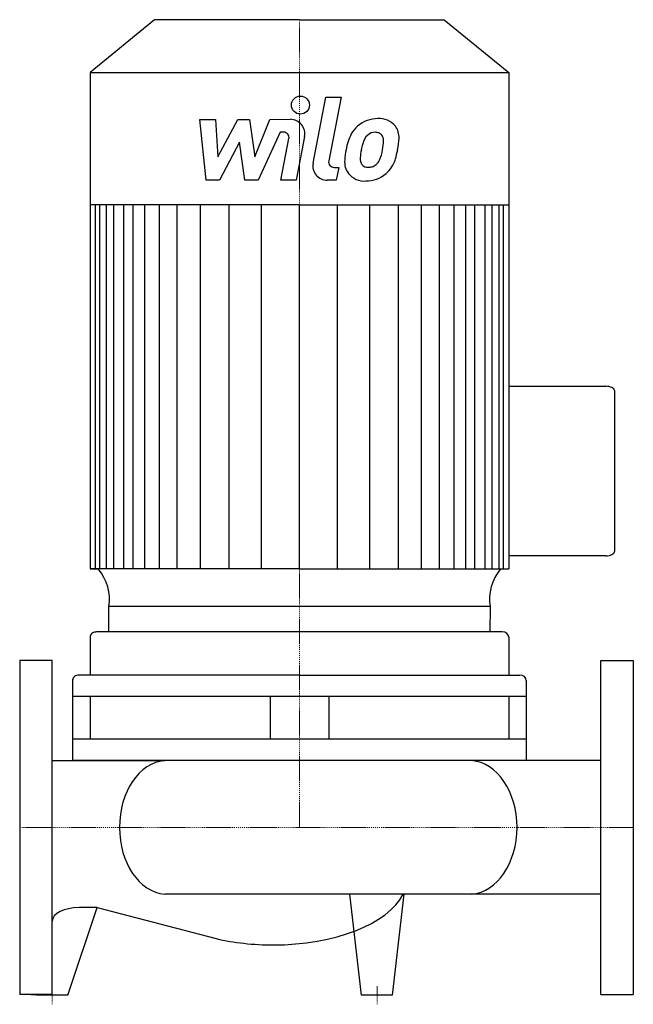
# Model space of a CAD drawing. Extents: x 0 to 340, y -98 to 448.
import ezdxf

# ---------------------------------------------------------------- set-up
doc = ezdxf.new("R2010")
doc.units = 0
doc.linetypes.add('DASHDOT', pattern=[1, 0.5, -0.25, 0, -0.25])
doc.layers.get('0').update_dxf_attribs({"color": 124})
doc.layers.add('CP_AXIS', color=143, linetype='DASHDOT', lineweight=18)
doc.layers.add('CP_DETAL', color=33, linetype='Continuous')

msp = doc.modelspace()

# ---------------------------------------------------------------- linework, layer by layer
for p, q in [((74.77, 447.5), (39, 418.32)), ((155, 447.5), (74.77, 447.5)), ((155, 447.5), (235.23, 447.5)), ((235.23, 447.5), (271, 418.32)), ((39, 418.32), (39, 143.24)), ((39, 418.32), (155, 418.32)), ((155, 418.32), (271, 418.32)), ((271, 418.32), (271, 143.24)), ((155, 344.86), (39, 344.86)), ((155, 344.86), (271, 344.86)), ((271, 244.39), (324.75, 244.39)), ((329.5, 241.98), (329.5, 152.87)), ((324.75, 150.45), (271, 150.45)), ((155, 143.24), (39, 143.24)), ((39, 143.24), (43.6, 143.24)), ((155, 143.24), (271, 143.24)), ((260.62, 122.4), (49.41, 122.4)), ((49.41, 108.32), (49.41, 122.4)), ((260.62, 122.4), (260.59, 108.32)), ((39, 105.36), (39, 84.4)), ((267.37, 108.32), (42.63, 108.32)), ((271, 105.36), (271, 84.4)), ((0, 92.5), (0, -92.5)), ((18, 92.5), (0, 92.5)), ((18, -92.5), (18, 92.5)), ((322, -92.5), (322, 92.5)), ((322, 92.5), (340, 92.5)), ((340, 92.5), (340, -92.5)), ((155, 84.4), (32.91, 84.4)), ((155, 84.4), (277.09, 84.4)), ((29.28, 81.44), (29.28, 37)), ((280.72, 81.44), (280.72, 37)), ((280.72, 72.55), (29.28, 72.55)), ((39, 72.55), (39, 48.85)), ((138.71, 72.55), (138.71, 48.85)), ((171.29, 72.55), (171.29, 48.85)), ((271, 72.55), (271, 48.85)), ((280.72, 48.85), (29.28, 48.85)), ((18, 37), (80.33, 37)), ((280.72, 37), (29.28, 37)), ((250.51, 37), (80.33, 37)), ((322, 37), (250.51, 37)), ((322, -37), (80.33, -37)), ((189.38, -93), (183, -37)), ((206.62, -93), (213, -37)), ((26.62, -93), (42.93, -44.45)), ((42.93, -44.45), (32.9, -44.45)), ((42.93, -44.45), (108.89, -61.6)), ((18, -92.5), (0, -92.5)), ((9.38, -93), (3, -92.5)), ((322, -92.5), (340, -92.5)), ((26.62, -93), (9.38, -93)), ((206.62, -93), (189.38, -93))]:
    msp.add_line(p, q)
for centre, major_axis, ratio, start_param, end_param in [((324.75, 241.98), (-4.75, 0), 0.508089, -3.141593, -1.570796), ((324.75, 152.87), (-4.75, 0), 0.508089, 1.570796, 3.141593), ((12.76, 126.51), (36.96, 0), 0.815632, -0.136797, 0.588332), ((297.24, 126.51), (-36.96, 0), 0.815632, -0.588332, 0.136797), ((42.63, 105.36), (3.63, 0), 0.815632, 1.570796, 3.141593), ((267.37, 105.36), (3.63, 0), 0.815632, 0, 1.570796), ((32.91, 81.44), (3.63, 0), 0.815632, 1.570796, 3.141593), ((277.09, 81.44), (3.63, 0), 0.815632, 0, 1.570796), ((81.87, 0), (0, 37.06), 0.717612, 0.057774, 1.570796), ((248.98, 0), (0, 37.06), 0.717612, 4.712389, 6.225411), ((248.98, 0), (0, 37.06), 0.717612, 3.199367, 4.712389), ((81.87, 0), (0, 37.06), 0.717612, 1.570796, 3.083819), ((140.38, -27.96), (-74.27, 0), 0.500083, 1.570796, 2.895718), ((32.9, -51.9), (-14.9, 0), 0.500083, -1.570796, 0), ((140.38, -27.96), (-74.27, 0), 0.500083, 1.133052, 1.570796)]:
    msp.add_ellipse(centre, major_axis=major_axis, ratio=ratio, start_param=start_param, end_param=end_param)
at = {"layer": 'CP_AXIS'}
for p, q in [((155, 447.5), (155, 0)), ((0, 0), (340, 0)), ((18, -98), (18, -88)), ((198, -98), (198, -88))]:
    msp.add_line(p, q, dxfattribs=at)
at = {"layer": 'CP_DETAL'}
for p, q in [((162.58, 368.06), (169.69, 404.65)), ((169.69, 404.65), (178.11, 404.65)), ((178.11, 404.65), (171.23, 369.23)), ((99.79, 392.28), (108.48, 392.28)), ((103.35, 358.54), (99.79, 392.28)), ((108.48, 392.28), (109.87, 371.43)), ((109.87, 371.43), (120.78, 392.28)), ((120.78, 392.28), (127.36, 392.28)), ((127.36, 392.28), (130.24, 371.43)), ((130.24, 371.43), (138.66, 392.28)), ((138.66, 392.28), (149.98, 392.3)), ((144.29, 385.16), (132.18, 358.54)), ((146.26, 385.16), (144.29, 385.16)), ((157.85, 382.8), (153.19, 358.51)), ((121.88, 379.72), (110.71, 358.54)), ((124.82, 358.54), (121.88, 379.72)), ((144.78, 358.51), (149.21, 381.6)), ((174.17, 365.66), (176.75, 365.66)), ((176.75, 365.66), (175.37, 358.54)), ((110.71, 358.54), (103.35, 358.54)), ((132.18, 358.54), (124.82, 358.54)), ((153.19, 358.51), (144.78, 358.51)), ((175.37, 358.54), (170.44, 358.54)), ((41.95, 143.24), (41.95, 344.86)), ((44.35, 143.24), (44.35, 344.86)), ((48.14, 143.24), (48.14, 344.86)), ((52.15, 143.24), (52.15, 344.86)), ((57.72, 143.24), (57.72, 344.86)), ((62.86, 143.24), (62.86, 344.86)), ((69.29, 143.24), (69.29, 344.86)), ((77.43, 143.24), (77.43, 344.86)), ((87.28, 143.24), (87.28, 344.86)), ((100.14, 143.24), (100.14, 344.86)), ((115.99, 143.24), (115.99, 344.65)), ((133.98, 143.24), (133.98, 344.86)), ((155, 143.24), (155, 344.86)), ((155, 143.24), (155, 344.86)), ((155, 143.24), (155, 344.86)), ((155, 143.24), (155, 344.86)), ((176.02, 143.24), (176.02, 344.86)), ((194.01, 143.24), (194.01, 344.65)), ((209.86, 143.24), (209.86, 344.86)), ((222.72, 143.24), (222.72, 344.86)), ((232.57, 143.24), (232.57, 344.86)), ((240.71, 143.24), (240.71, 344.86)), ((240.71, 143.24), (240.71, 344.86)), ((247.14, 143.24), (247.14, 344.86)), ((247.14, 143.24), (247.14, 344.86)), ((252.28, 143.24), (252.28, 344.86)), ((252.28, 143.24), (252.28, 344.86)), ((257.85, 143.24), (257.85, 344.86)), ((257.85, 250.38), (257.85, 344.86)), ((261.86, 143.24), (261.86, 344.86)), ((265.65, 143.24), (265.65, 344.86)), ((268.05, 143.24), (268.05, 344.86))]:
    msp.add_line(p, q, dxfattribs=at)
msp.add_circle((155.56, 400.21), 5, dxfattribs=at)
for centre, radius, start, end in [((149.99, 384.3), 8, 349.1463, 90.1097), ((197.46, 376.57), 15.73, 130.4936, 150.8647), ((198.28, 375.92), 16.75, 89.3287, 131.1984), ((199.24, 381.08), 11.62, 39.8625, 93.7877), ((199.98, 382.38), 10.22, 357.2175, 36.9176), ((146.26, 382.17), 3, 349.1282, 90.0361), ((210.08, 370.86), 29.56, 153.1115, 171.0742), ((198.93, 376.9), 9.07, 132.3225, 168.5446), ((196.86, 378.9), 6.2, 88.6944, 130.5967), ((197.13, 379.44), 5.66, 69.364, 91.2833), ((197.77, 381.27), 3.72, 38.8919, 68.6227), ((196.58, 380.65), 5.04, 358.4755, 35.933), ((176.25, 382.62), 33.95, 347.7846, 358.7587), ((234.33, 366.84), 45.85, 165.0104, 169.1866), ((169.5, 381.36), 32.13, 349.3761, 358.4794), ((220.11, 367.34), 40.06, 168.3333, 176.5259), ((217.73, 369.32), 29.08, 167.8511, 176.8316), ((176.07, 379.82), 25.39, 336.5302, 350.0633), ((160.73, 384.77), 49.59, 343.0634, 349.1605), ((170.44, 366.53), 8, 169.0042, 270), ((174.17, 368.66), 3, 169.0041, 270), ((190.54, 368.57), 10.48, 173.443, 216.7902), ((193.93, 370.29), 5.28, 173.0647, 215.6723), ((192.89, 369.96), 4.25, 220.254, 274.7357), ((192.15, 380.57), 14.89, 274.1845, 282.2301), ((193.47, 371.95), 6.2, 287.2372, 310.2783), ((192.47, 372.95), 7.61, 311.1381, 334.8162), ((192.09, 374.91), 16.72, 311.0023, 344.0583), ((190.93, 369.43), 11.32, 219.1176, 274.2411), ((191.86, 375.34), 17.19, 269.6738, 310.639)]:
    msp.add_arc(centre, radius, start, end, dxfattribs=at)

doc.saveas('drawing.dxf')
